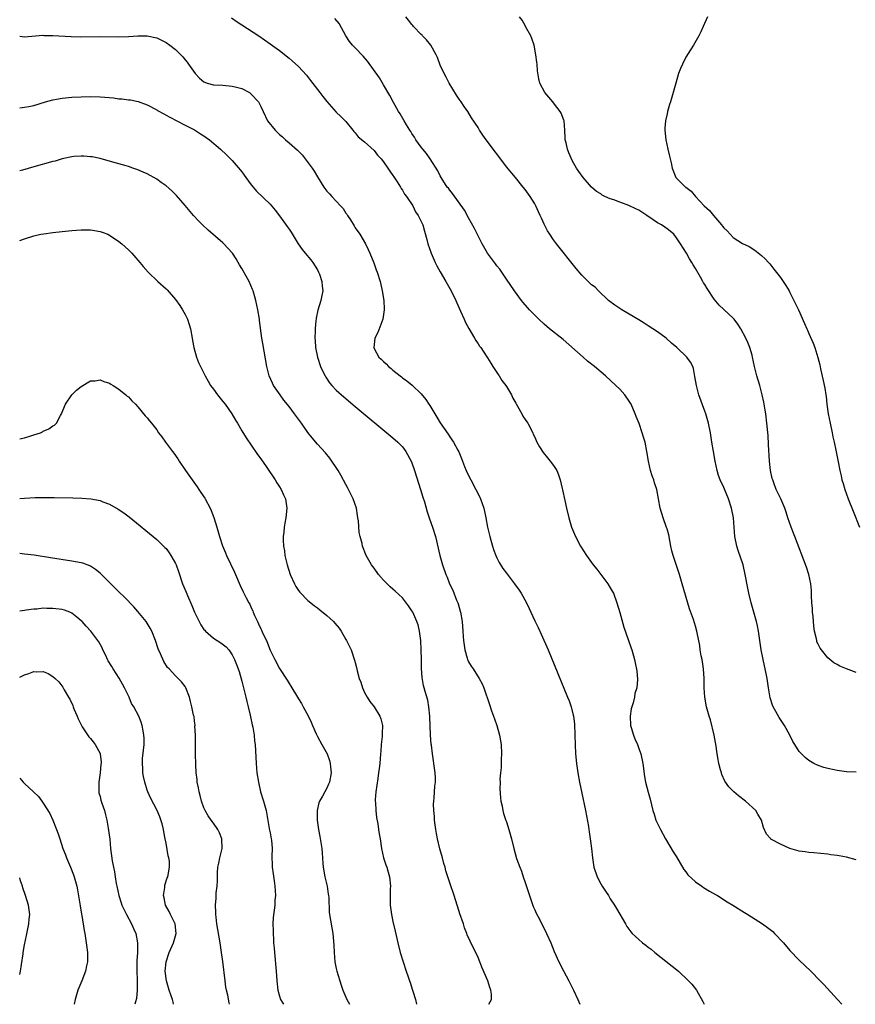
# Model space of a CAD drawing. Units: inches. Extents: x 2628000 to 2631000, y 1446000 to 1449000.
# Drawn here: x 2628000 to 2628177, y 1446000 to 1446208 of the extents above; entities that cross this region are included whole.
import ezdxf

# ---------------------------------------------------------------- set-up
doc = ezdxf.new("R2010")
doc.units = ezdxf.units.IN
doc.header["$MEASUREMENT"] = 0
doc.layers.add('LD26281446_10ft', color=60, linetype='Continuous')

msp = doc.modelspace()

# ---------------------------------------------------------------- linework, layer by layer
at = {"layer": 'LD26281446_10ft'}
for points, elevation in [([(2628044.83, 1446208.83), (2628046, 1446208), (2628047, 1446207.33), (2628050.59, 1446205), (2628053, 1446203.31), (2628055, 1446201.87), (2628057, 1446200.28), (2628057.7, 1446199.7), (2628059, 1446198.51), (2628060.68, 1446196.68), (2628061.57, 1446195.57), (2628063, 1446193.66), (2628063.55, 1446193), (2628064.15, 1446192.15), (2628065, 1446191.07), (2628067, 1446188.86), (2628067.95, 1446187.95), (2628069, 1446186.89), (2628070.51, 1446185), (2628070.74, 1446184.74), (2628071, 1446184.49), (2628071.65, 1446183.65), (2628073, 1446182.53), (2628075, 1446180.72), (2628075.76, 1446179.76), (2628076.48, 1446179), (2628077, 1446178.35), (2628077.91, 1446177), (2628078.33, 1446176.33), (2628079, 1446175.45), (2628079.17, 1446175.17), (2628079.88, 1446174.12), (2628080.59, 1446173), (2628080.72, 1446172.72), (2628081, 1446172.32), (2628081.47, 1446171.47), (2628081.86, 1446171), (2628083.17, 1446169), (2628083.78, 1446167.78), (2628084.35, 1446167), (2628085, 1446165.7), (2628085.29, 1446165), (2628085.69, 1446163.69), (2628086.14, 1446161.86), (2628086.38, 1446161), (2628087.06, 1446159), (2628087.96, 1446157), (2628088.31, 1446156.31), (2628089.02, 1446155.02), (2628090.21, 1446153), (2628091.33, 1446151), (2628092.29, 1446149), (2628092.49, 1446148.49), (2628093.31, 1446146.69), (2628094.05, 1446145), (2628094.32, 1446144.32), (2628095.03, 1446143.03), (2628096.27, 1446141), (2628096.52, 1446140.52), (2628097, 1446139.84), (2628097.33, 1446139.33), (2628097.59, 1446139), (2628098.74, 1446137.26), (2628099, 1446136.85), (2628099.68, 1446135.68), (2628100.17, 1446135), (2628101, 1446133.77), (2628101.29, 1446133.29), (2628101.51, 1446133), (2628102.06, 1446132.06), (2628102.87, 1446131), (2628103, 1446130.78), (2628104.06, 1446129), (2628104.34, 1446128.34), (2628105, 1446127.25), (2628105.08, 1446127.08), (2628105.38, 1446126.62), (2628106.27, 1446125), (2628106.51, 1446124.51), (2628107, 1446123.81), (2628107.3, 1446123.3), (2628107.52, 1446123), (2628108.57, 1446121), (2628108.69, 1446120.69), (2628109, 1446120.07), (2628109.46, 1446119), (2628109.98, 1446117.98), (2628110.77, 1446116.77), (2628111.68, 1446115.68), (2628112.27, 1446115), (2628113, 1446114.03), (2628113.65, 1446113), (2628114.05, 1446112.05), (2628114.4, 1446111), (2628114.83, 1446109.17), (2628114.9, 1446108.9), (2628115.37, 1446106.63), (2628115.73, 1446105), (2628116.22, 1446103), (2628116.8, 1446101), (2628117.6, 1446099), (2628118.67, 1446097), (2628119.95, 1446095), (2628121.38, 1446093), (2628122.12, 1446092.12), (2628124.5, 1446089), (2628125, 1446088.16), (2628125.42, 1446087.42), (2628125.64, 1446087), (2628126.39, 1446085), (2628127, 1446082.92), (2628127.86, 1446079.86), (2628128.77, 1446077.23), (2628129.39, 1446075.39), (2628129.54, 1446075), (2628130.12, 1446073), (2628130.29, 1446072.29), (2628130.6, 1446070.6), (2628130.74, 1446068.74), (2628130.59, 1446067), (2628130.21, 1446065.79), (2628130.12, 1446065), (2628129.81, 1446063.81), (2628129.54, 1446063), (2628129.44, 1446062.56), (2628129.18, 1446061), (2628129.28, 1446059), (2628129.43, 1446058.57), (2628129.88, 1446057), (2628130.17, 1446056.17), (2628130.72, 1446055), (2628131, 1446054.17), (2628131.43, 1446053), (2628131.85, 1446051), (2628132.24, 1446048.24), (2628132.48, 1446047), (2628133, 1446044.91), (2628133.42, 1446043.42), (2628134.02, 1446041), (2628134.25, 1446040.25), (2628134.66, 1446039), (2628135, 1446038.24), (2628135.59, 1446037), (2628136.7, 1446035), (2628138.31, 1446032.31), (2628139, 1446031.22), (2628140.56, 1446028.56), (2628141, 1446028.01), (2628141.4, 1446027.4), (2628143, 1446025.93), (2628144.39, 1446025), (2628144.74, 1446024.74), (2628145.96, 1446023.96), (2628147.23, 1446023.23), (2628147.68, 1446023), (2628149.7, 1446021.7), (2628150.94, 1446021), (2628153.41, 1446019.41), (2628154.11, 1446019), (2628157.2, 1446017), (2628158.26, 1446016.26), (2628159.38, 1446015.38), (2628159.77, 1446015), (2628161.68, 1446013), (2628163, 1446011.42), (2628165, 1446009.36), (2628167.47, 1446007), (2628169.4, 1446005), (2628170.18, 1446004.18), (2628173.06, 1446001), (2628174, 1446000)], 10030), ([(2628177, 1446030.58), (2628175, 1446031.16), (2628173.41, 1446031.41), (2628173, 1446031.51), (2628171.67, 1446031.67), (2628171, 1446031.79), (2628168.07, 1446032.07), (2628167, 1446032.14), (2628166.27, 1446032.27), (2628165, 1446032.45), (2628162.99, 1446033), (2628161, 1446033.9), (2628159, 1446034.98), (2628158.97, 1446035), (2628158.04, 1446036.04), (2628157.4, 1446037.4), (2628157.01, 1446039), (2628156.22, 1446040.22), (2628155.77, 1446041), (2628153.6, 1446043), (2628152.12, 1446044.12), (2628151.12, 1446045), (2628150.05, 1446046.05), (2628149.24, 1446047.24), (2628148.62, 1446048.62), (2628148.5, 1446049), (2628148.34, 1446049.66), (2628147.97, 1446051), (2628147.8, 1446051.8), (2628147.61, 1446053), (2628147.39, 1446054.61), (2628146.97, 1446057), (2628146.19, 1446060.19), (2628145.94, 1446061), (2628145.5, 1446062.5), (2628145.37, 1446063), (2628144.97, 1446065), (2628144.88, 1446067), (2628144.87, 1446069), (2628144.73, 1446071), (2628144.41, 1446073), (2628144.25, 1446073.75), (2628144.04, 1446075), (2628143.93, 1446075.93), (2628143.36, 1446078.64), (2628143.3, 1446079), (2628143, 1446080.05), (2628142.57, 1446081.43), (2628141.73, 1446083.73), (2628140.23, 1446089), (2628139.61, 1446091), (2628138.29, 1446095), (2628138.02, 1446096.02), (2628137.81, 1446097), (2628137.35, 1446099.35), (2628137, 1446100.66), (2628136.92, 1446100.92), (2628136.15, 1446103), (2628135.55, 1446105), (2628134.81, 1446109), (2628134.38, 1446110.38), (2628134.2, 1446111), (2628133.87, 1446111.87), (2628133.53, 1446113), (2628133.07, 1446115), (2628132.75, 1446117), (2628132.35, 1446119), (2628132.04, 1446120.04), (2628131.77, 1446121), (2628131.08, 1446122.92), (2628130.45, 1446124.45), (2628130.27, 1446125), (2628129.39, 1446127), (2628129.25, 1446127.25), (2628129, 1446127.66), (2628128.08, 1446129), (2628127, 1446130.2), (2628126.2, 1446131), (2628124, 1446133), (2628121.62, 1446135), (2628120.16, 1446136.16), (2628119.22, 1446137), (2628115, 1446140.69), (2628112.13, 1446143), (2628111, 1446143.96), (2628109.87, 1446145), (2628109, 1446145.85), (2628107.91, 1446147), (2628107.48, 1446147.48), (2628106.57, 1446148.57), (2628106.23, 1446149), (2628104.74, 1446151), (2628103, 1446153.49), (2628101.6, 1446155.6), (2628101, 1446156.31), (2628100.72, 1446156.72), (2628099, 1446159.02), (2628097.86, 1446161), (2628097, 1446162.68), (2628096.25, 1446164.25), (2628095, 1446166.48), (2628094.13, 1446168.13), (2628091.61, 1446171.61), (2628091, 1446172.3), (2628090.73, 1446172.73), (2628090.5, 1446173), (2628089.21, 1446175), (2628089, 1446175.36), (2628088.46, 1446176.46), (2628086.86, 1446179), (2628086.07, 1446180.07), (2628085.31, 1446181), (2628085, 1446181.42), (2628083.85, 1446183), (2628083.54, 1446183.54), (2628083, 1446184.33), (2628082.75, 1446184.75), (2628082.56, 1446185), (2628081.83, 1446186.17), (2628081.34, 1446187), (2628080.5, 1446188.5), (2628080.17, 1446189), (2628079.13, 1446190.87), (2628078.37, 1446192.37), (2628077, 1446194.65), (2628076.14, 1446196.14), (2628073.64, 1446199.64), (2628072.72, 1446200.72), (2628071, 1446202.43), (2628070.46, 1446203), (2628069.79, 1446203.79), (2628069.01, 1446205), (2628067.6, 1446207.6), (2628066.7, 1446208.7)], 10020), ([(2628177, 1446049.14), (2628175, 1446049.2), (2628173, 1446049.5), (2628172.35, 1446049.65), (2628171, 1446049.94), (2628170.16, 1446050.16), (2628169, 1446050.56), (2628168.09, 1446051), (2628167.38, 1446051.38), (2628167, 1446051.64), (2628166.23, 1446052.23), (2628165.44, 1446053), (2628165.23, 1446053.23), (2628165, 1446053.51), (2628164.02, 1446055), (2628163.65, 1446055.65), (2628162.97, 1446057), (2628161.85, 1446059), (2628160.71, 1446060.71), (2628160.05, 1446061.95), (2628159.46, 1446063), (2628159.32, 1446063.32), (2628158.86, 1446064.86), (2628158.46, 1446067), (2628158.16, 1446069), (2628157.79, 1446071), (2628157.64, 1446071.64), (2628157.34, 1446073), (2628156.94, 1446075), (2628156.36, 1446079), (2628156.13, 1446080.13), (2628155.92, 1446081), (2628154.79, 1446085), (2628154.3, 1446087), (2628154.08, 1446088.08), (2628153.57, 1446091), (2628153.11, 1446093), (2628152.07, 1446096.07), (2628151.78, 1446097), (2628151.37, 1446099), (2628151.06, 1446102.94), (2628150.68, 1446105), (2628150.02, 1446107), (2628149, 1446109.41), (2628148.27, 1446111), (2628147.92, 1446111.92), (2628147.6, 1446113), (2628147.16, 1446115), (2628146.81, 1446117), (2628146.5, 1446119), (2628146.17, 1446121), (2628145.75, 1446123), (2628145.19, 1446125), (2628145, 1446125.58), (2628143.74, 1446129), (2628143.21, 1446131), (2628142.92, 1446132.92), (2628142.58, 1446134.58), (2628142.43, 1446135), (2628141.94, 1446135.94), (2628141.22, 1446137), (2628139.1, 1446139), (2628137.97, 1446139.97), (2628136.81, 1446141), (2628135, 1446142.34), (2628134.02, 1446143), (2628133, 1446143.65), (2628132.15, 1446144.15), (2628131, 1446144.89), (2628129, 1446146.1), (2628127.45, 1446147), (2628125.99, 1446147.99), (2628124.63, 1446149), (2628122.47, 1446151), (2628121.77, 1446151.77), (2628121, 1446152.31), (2628120.67, 1446152.67), (2628120.31, 1446153), (2628119, 1446154.32), (2628117.77, 1446155.77), (2628113.62, 1446161), (2628113, 1446161.83), (2628112.19, 1446163), (2628111.73, 1446163.73), (2628111, 1446165.13), (2628110.41, 1446166.41), (2628110.17, 1446167), (2628109.77, 1446167.77), (2628109.23, 1446169), (2628109, 1446169.41), (2628108.05, 1446171), (2628107, 1446172.47), (2628106.59, 1446173), (2628104.9, 1446175), (2628103, 1446177.3), (2628101.43, 1446179.43), (2628100.21, 1446181), (2628099, 1446182.62), (2628098.69, 1446183), (2628097.99, 1446183.99), (2628097.33, 1446185), (2628097, 1446185.58), (2628095.65, 1446187.65), (2628094.86, 1446189), (2628094.07, 1446190.07), (2628093.46, 1446191), (2628093, 1446191.61), (2628092.43, 1446192.42), (2628090.86, 1446195), (2628090.26, 1446196.26), (2628089.84, 1446197), (2628089, 1446198.82), (2628088.39, 1446200.39), (2628088.14, 1446201), (2628086.98, 1446203), (2628086.13, 1446204.13), (2628085.28, 1446205), (2628085.15, 1446205.15), (2628085, 1446205.29), (2628083.34, 1446207), (2628083.2, 1446207.2), (2628083, 1446207.4), (2628082.31, 1446208.31), (2628081.74, 1446209)], 10010), ([(2628177, 1446070.23), (2628174.99, 1446070.99), (2628173.58, 1446071.58), (2628173, 1446071.93), (2628172.29, 1446072.29), (2628171.46, 1446073), (2628171, 1446073.37), (2628169.66, 1446075), (2628169.38, 1446075.38), (2628169, 1446076.21), (2628168.74, 1446076.74), (2628168.68, 1446077), (2628168.62, 1446077.38), (2628168.21, 1446079), (2628168.06, 1446080.06), (2628167.91, 1446082.09), (2628167.81, 1446083), (2628167.77, 1446083.77), (2628167.66, 1446085), (2628167.56, 1446086.44), (2628167.57, 1446087.57), (2628167.41, 1446089), (2628167, 1446091), (2628166.53, 1446092.53), (2628164.02, 1446099), (2628163.75, 1446099.75), (2628163.25, 1446101), (2628162.57, 1446103), (2628162.19, 1446104.19), (2628161.91, 1446105), (2628161.08, 1446107), (2628160.39, 1446108.39), (2628160.12, 1446109), (2628159.62, 1446110.38), (2628159.36, 1446111), (2628159.28, 1446111.28), (2628158.9, 1446113), (2628158.67, 1446115), (2628158.5, 1446118.5), (2628158.39, 1446120.39), (2628158.15, 1446123), (2628157.89, 1446125), (2628157.77, 1446125.77), (2628157.47, 1446127.47), (2628157.14, 1446129), (2628157, 1446129.54), (2628156.62, 1446131), (2628156.03, 1446133), (2628155.53, 1446135), (2628155.1, 1446137), (2628155, 1446137.4), (2628154.5, 1446139), (2628154.07, 1446140.07), (2628153.65, 1446141), (2628152.62, 1446143), (2628151.98, 1446143.97), (2628151.21, 1446145), (2628151, 1446145.22), (2628148.01, 1446148.01), (2628147, 1446149.27), (2628145.5, 1446151.5), (2628145, 1446152.35), (2628144.74, 1446152.74), (2628144.61, 1446153), (2628144.1, 1446153.9), (2628143, 1446155.75), (2628142.52, 1446156.52), (2628142.26, 1446157), (2628141.79, 1446157.79), (2628141.09, 1446159), (2628139.88, 1446161), (2628139, 1446162.24), (2628138.41, 1446163), (2628137.68, 1446163.68), (2628137, 1446164.17), (2628136.53, 1446164.53), (2628135.85, 1446165), (2628135, 1446165.45), (2628134.05, 1446166.05), (2628132.73, 1446167), (2628131.69, 1446167.69), (2628131, 1446168.11), (2628130.37, 1446168.37), (2628128.92, 1446169.07), (2628127, 1446169.76), (2628125.71, 1446170.29), (2628125, 1446170.5), (2628123.81, 1446171), (2628123.29, 1446171.29), (2628123, 1446171.53), (2628122.05, 1446172.05), (2628121.02, 1446173), (2628119.27, 1446175), (2628118.32, 1446176.32), (2628117.86, 1446177), (2628117, 1446178.49), (2628116.24, 1446180.24), (2628115.97, 1446181), (2628115.66, 1446182.34), (2628115.47, 1446183), (2628115.41, 1446183.41), (2628115.36, 1446185), (2628115.2, 1446187), (2628115.16, 1446187.16), (2628114.6, 1446188.6), (2628114.4, 1446189), (2628113, 1446190.79), (2628112.81, 1446191), (2628112.01, 1446192.01), (2628111.11, 1446193), (2628110.09, 1446195), (2628109.88, 1446195.88), (2628109.6, 1446197.6), (2628109.5, 1446199), (2628109.43, 1446199.43), (2628109.26, 1446201), (2628108.85, 1446203), (2628108.42, 1446204.42), (2628108.17, 1446205), (2628107.14, 1446206.86), (2628107.06, 1446207.06), (2628106.34, 1446208.34), (2628105.8, 1446209)], 10000), ([(2628145.54, 1446209), (2628144.64, 1446207), (2628144.15, 1446205.85), (2628143.72, 1446205), (2628142.58, 1446203), (2628141.96, 1446202.04), (2628141, 1446200.46), (2628140.26, 1446199), (2628139.88, 1446198.12), (2628139.43, 1446197), (2628138.85, 1446195), (2628138.33, 1446193), (2628137.73, 1446191), (2628137.55, 1446190.45), (2628137.11, 1446189), (2628137, 1446188.5), (2628136.69, 1446187), (2628136.56, 1446185.44), (2628136.56, 1446185), (2628136.72, 1446183), (2628137.16, 1446181), (2628137.56, 1446179.56), (2628137.69, 1446179), (2628137.86, 1446178.14), (2628138.12, 1446177), (2628138.86, 1446175), (2628140.88, 1446173), (2628140.96, 1446172.96), (2628142.12, 1446172.12), (2628143.01, 1446171), (2628144.83, 1446169), (2628146, 1446168), (2628146.81, 1446167), (2628148.54, 1446165), (2628148.74, 1446164.74), (2628149, 1446164.37), (2628149.7, 1446163.7), (2628151, 1446162.33), (2628153, 1446161.05), (2628154.38, 1446160.38), (2628155.61, 1446159.61), (2628157, 1446158.53), (2628157.78, 1446157.78), (2628158.48, 1446157), (2628158.73, 1446156.74), (2628159.64, 1446155.64), (2628161, 1446153.85), (2628161.59, 1446153), (2628162.15, 1446152.15), (2628162.82, 1446151), (2628163, 1446150.66), (2628163.85, 1446149), (2628164.8, 1446147), (2628166.12, 1446144.12), (2628166.57, 1446143), (2628166.71, 1446142.71), (2628167, 1446141.98), (2628167.94, 1446139.94), (2628168.29, 1446139), (2628168.93, 1446136.93), (2628169.33, 1446135.33), (2628169.5, 1446134.5), (2628170.06, 1446132.06), (2628170.4, 1446130.4), (2628170.59, 1446129), (2628170.66, 1446128.66), (2628170.82, 1446127), (2628171.1, 1446125), (2628171.51, 1446123), (2628171.94, 1446121), (2628172.11, 1446120.1), (2628172.37, 1446119), (2628172.73, 1446117.27), (2628173.2, 1446114.8), (2628173.56, 1446113), (2628173.85, 1446111.85), (2628174.02, 1446111), (2628174.26, 1446110.26), (2628174.62, 1446109), (2628175.36, 1446107), (2628176.41, 1446104.41), (2628177.74, 1446101)], 9990), ([(2628000, 1446204.92), (2628001, 1446204.82), (2628004.88, 1446205.12), (2628005.1, 1446205.1), (2628007, 1446205.09), (2628010.88, 1446204.88), (2628012.82, 1446204.82), (2628017, 1446204.86), (2628021, 1446204.79), (2628023, 1446204.85), (2628024.99, 1446204.99), (2628027, 1446205), (2628029, 1446204.56), (2628031, 1446203.56), (2628031.81, 1446203), (2628033, 1446202.08), (2628034.54, 1446200.54), (2628035, 1446199.94), (2628035.43, 1446199.42), (2628035.7, 1446199), (2628037.11, 1446197), (2628038.07, 1446196.07), (2628039, 1446195.28), (2628039.18, 1446195.18), (2628039.7, 1446195), (2628041, 1446194.64), (2628043, 1446194.53), (2628045, 1446194.38), (2628045.87, 1446194.13), (2628047, 1446193.85), (2628048.62, 1446193), (2628049, 1446192.68), (2628050.52, 1446191), (2628051, 1446190.07), (2628051.5, 1446189), (2628052.46, 1446187), (2628054.04, 1446185), (2628054.55, 1446184.55), (2628055, 1446184.11), (2628055.6, 1446183.6), (2628056.22, 1446183), (2628057, 1446182.37), (2628058.81, 1446180.81), (2628059.8, 1446179.8), (2628060.44, 1446179), (2628061.9, 1446177), (2628062.34, 1446176.34), (2628063, 1446175.17), (2628064.38, 1446173), (2628065, 1446172.15), (2628065.57, 1446171.57), (2628066.03, 1446171), (2628067.9, 1446169), (2628068.45, 1446168.45), (2628069, 1446167.49), (2628069.22, 1446167.22), (2628069.35, 1446167), (2628070.04, 1446166.04), (2628070.78, 1446164.78), (2628071, 1446164.38), (2628072, 1446163), (2628073.16, 1446161), (2628073.77, 1446159.77), (2628074.09, 1446159), (2628074.92, 1446156.92), (2628075.45, 1446155.45), (2628075.64, 1446155), (2628076.26, 1446153), (2628076.4, 1446152.4), (2628076.72, 1446151), (2628077.05, 1446149), (2628077.16, 1446147.16), (2628077.17, 1446147), (2628076.84, 1446145), (2628075.79, 1446142.21), (2628075.18, 1446141), (2628074.93, 1446139), (2628075, 1446138.85), (2628076.01, 1446137), (2628076.53, 1446136.53), (2628077, 1446136.04), (2628077.56, 1446135.56), (2628078.08, 1446135), (2628078.61, 1446134.61), (2628079, 1446134.25), (2628080.53, 1446133), (2628080.8, 1446132.8), (2628081, 1446132.63), (2628081.95, 1446131.95), (2628083.03, 1446131.03), (2628085, 1446129.2), (2628085.99, 1446127.99), (2628086.59, 1446127), (2628086.77, 1446126.77), (2628087, 1446126.41), (2628088.3, 1446124.3), (2628089, 1446123.1), (2628090.66, 1446120.66), (2628091, 1446120.11), (2628091.49, 1446119.49), (2628091.8, 1446119), (2628092.72, 1446117.28), (2628092.92, 1446116.92), (2628093.53, 1446115.53), (2628093.7, 1446115), (2628094.15, 1446113.85), (2628094.51, 1446113), (2628095, 1446111.97), (2628095.48, 1446111), (2628096.56, 1446109), (2628097.37, 1446107.37), (2628097.54, 1446107), (2628098.22, 1446105), (2628098.66, 1446103), (2628099.04, 1446101), (2628099.5, 1446099), (2628100.07, 1446097), (2628100.3, 1446096.3), (2628100.79, 1446095), (2628101, 1446094.52), (2628101.51, 1446093.51), (2628102.27, 1446092.27), (2628103, 1446091.23), (2628104.73, 1446089), (2628105.69, 1446087.69), (2628106.16, 1446087), (2628107.26, 1446085), (2628107.81, 1446083.81), (2628108.16, 1446083), (2628109, 1446081.17), (2628109.73, 1446079.73), (2628110.37, 1446078.37), (2628111.82, 1446075), (2628115.97, 1446065), (2628116.26, 1446064.26), (2628116.72, 1446063), (2628117.17, 1446061.17), (2628117.21, 1446061), (2628117.4, 1446059.4), (2628117.51, 1446057), (2628117.57, 1446055), (2628117.65, 1446053), (2628117.83, 1446051), (2628118.12, 1446049), (2628118.5, 1446047), (2628119, 1446044.7), (2628119.76, 1446041), (2628120.36, 1446037.64), (2628120.51, 1446036.51), (2628120.75, 1446035), (2628121.01, 1446033), (2628121.23, 1446031), (2628121.54, 1446029), (2628122.2, 1446027), (2628123, 1446025.5), (2628123.29, 1446025), (2628123.98, 1446023.98), (2628124.61, 1446023), (2628125, 1446022.35), (2628125.89, 1446021), (2628126.29, 1446020.29), (2628128.18, 1446017), (2628128.5, 1446016.5), (2628129.32, 1446015.32), (2628129.6, 1446015), (2628131, 1446013.7), (2628131.83, 1446013), (2628132.53, 1446012.53), (2628133, 1446012.11), (2628133.66, 1446011.66), (2628134.44, 1446011), (2628138.1, 1446008.1), (2628139.4, 1446007), (2628141.57, 1446005), (2628142.24, 1446004.24), (2628143.23, 1446003), (2628144.58, 1446000.58), (2628144.86, 1446000)], 10040), ([(2628000, 1446189.76), (2628001, 1446189.88), (2628001.94, 1446190.06), (2628003, 1446190.29), (2628005.47, 1446191), (2628007, 1446191.42), (2628009, 1446191.81), (2628011, 1446192.03), (2628013, 1446192.12), (2628015, 1446192.16), (2628017, 1446192.12), (2628018.04, 1446192.04), (2628019.87, 1446191.87), (2628021, 1446191.7), (2628021.66, 1446191.66), (2628023, 1446191.45), (2628023.42, 1446191.42), (2628025.08, 1446191.08), (2628027, 1446190.39), (2628029, 1446189.34), (2628029.2, 1446189.2), (2628030.48, 1446188.48), (2628031, 1446188.21), (2628031.76, 1446187.76), (2628035, 1446186.08), (2628037, 1446185.07), (2628038.29, 1446184.29), (2628039, 1446183.82), (2628039.47, 1446183.47), (2628040.15, 1446183), (2628042.53, 1446181), (2628043.79, 1446179.79), (2628044.64, 1446179), (2628045, 1446178.62), (2628046.66, 1446176.66), (2628047, 1446176.21), (2628047.48, 1446175.48), (2628047.84, 1446175), (2628049, 1446173.45), (2628049.38, 1446173), (2628050.13, 1446172.13), (2628053, 1446169.38), (2628054.1, 1446168.1), (2628055, 1446166.91), (2628056.64, 1446164.64), (2628057, 1446164.07), (2628057.43, 1446163.43), (2628058.95, 1446160.95), (2628059.8, 1446159.8), (2628060.42, 1446159), (2628061.6, 1446157.6), (2628062.06, 1446157), (2628063, 1446155.5), (2628063.26, 1446155), (2628063.42, 1446154.58), (2628063.94, 1446153), (2628063.99, 1446151.99), (2628064.14, 1446151), (2628063.97, 1446150.03), (2628063.75, 1446149), (2628063.1, 1446146.9), (2628062.75, 1446145.25), (2628062.72, 1446145), (2628062.71, 1446144.71), (2628062.52, 1446143), (2628062.54, 1446142.54), (2628062.48, 1446141), (2628062.53, 1446140.53), (2628062.63, 1446139), (2628063.03, 1446137), (2628063.69, 1446135), (2628064.31, 1446133.69), (2628064.62, 1446133), (2628064.76, 1446132.76), (2628065.56, 1446131.56), (2628066.03, 1446131), (2628067, 1446130), (2628068.1, 1446129), (2628071, 1446126.56), (2628079, 1446119.93), (2628080.03, 1446119), (2628081, 1446117.97), (2628081.74, 1446117), (2628082.86, 1446115), (2628083, 1446114.65), (2628083.58, 1446113), (2628084.85, 1446109), (2628085.34, 1446107.34), (2628085.66, 1446106.34), (2628086.24, 1446104.24), (2628086.69, 1446103), (2628086.76, 1446102.76), (2628087.39, 1446101), (2628087.98, 1446099), (2628088.94, 1446095), (2628089.48, 1446093), (2628090.18, 1446091), (2628090.44, 1446090.44), (2628090.99, 1446089), (2628091.64, 1446087.64), (2628092.46, 1446085.54), (2628092.7, 1446085), (2628092.78, 1446084.78), (2628093, 1446083.96), (2628093.23, 1446083.23), (2628093.29, 1446083), (2628093.63, 1446081), (2628093.81, 1446079), (2628093.88, 1446077.88), (2628093.95, 1446077), (2628094.05, 1446076.05), (2628094.21, 1446075), (2628094.71, 1446073.29), (2628094.77, 1446073), (2628094.83, 1446072.83), (2628095, 1446072.5), (2628095.55, 1446071.55), (2628095.94, 1446071), (2628097.26, 1446069), (2628097.87, 1446067.87), (2628098.21, 1446067), (2628099.44, 1446063.44), (2628099.86, 1446062.14), (2628100.46, 1446060.46), (2628100.95, 1446059), (2628101.54, 1446057), (2628101.78, 1446055.78), (2628101.9, 1446055), (2628101.98, 1446053), (2628101.92, 1446051.92), (2628101.87, 1446050.13), (2628101.75, 1446049), (2628101.65, 1446047.65), (2628101.66, 1446047), (2628101.62, 1446045.62), (2628101.74, 1446043.74), (2628101.84, 1446043), (2628102.08, 1446041.92), (2628102.24, 1446041), (2628102.4, 1446040.4), (2628102.89, 1446038.89), (2628103, 1446038.62), (2628103.52, 1446037), (2628104.09, 1446035), (2628104.56, 1446033), (2628105.17, 1446030.83), (2628105.82, 1446029), (2628106.18, 1446028.18), (2628106.56, 1446027), (2628107, 1446025.75), (2628107.87, 1446023), (2628108.7, 1446020.7), (2628109, 1446019.98), (2628109.31, 1446019.31), (2628109.98, 1446018.02), (2628111.5, 1446015), (2628112.41, 1446013), (2628113.15, 1446011.15), (2628114.1, 1446009), (2628115.09, 1446007.09), (2628116.23, 1446005), (2628117.19, 1446003), (2628118.11, 1446001), (2628118.58, 1446000)], 10050), ([(2628099.32, 1446000), (2628099.86, 1446001), (2628099.85, 1446002.15), (2628099.74, 1446003), (2628099.53, 1446003.53), (2628099.05, 1446005), (2628097.83, 1446007.83), (2628097.4, 1446009), (2628097, 1446009.94), (2628096.51, 1446011), (2628096, 1446012), (2628094.72, 1446014.72), (2628094.63, 1446015), (2628094.16, 1446016.16), (2628093.91, 1446017), (2628093.18, 1446019.18), (2628093, 1446019.66), (2628092.58, 1446021), (2628091.92, 1446023), (2628091, 1446025.68), (2628090.22, 1446028.22), (2628090.02, 1446029), (2628089.79, 1446029.79), (2628089.48, 1446031), (2628088.94, 1446032.94), (2628088.43, 1446035), (2628088.19, 1446036.19), (2628088.06, 1446037), (2628087.82, 1446039), (2628087.78, 1446039.78), (2628087.66, 1446041), (2628087.6, 1446042.4), (2628087.63, 1446043), (2628087.74, 1446043.74), (2628087.83, 1446046.17), (2628087.97, 1446047), (2628087.97, 1446047.97), (2628087.93, 1446049), (2628087.66, 1446051), (2628087.56, 1446051.56), (2628087.35, 1446053), (2628087.14, 1446054.86), (2628087.1, 1446055.1), (2628086.97, 1446056.97), (2628086.9, 1446059), (2628086.8, 1446060.8), (2628086.8, 1446061), (2628086.6, 1446063), (2628086.37, 1446064.37), (2628085.79, 1446066.21), (2628085.59, 1446067), (2628085.48, 1446067.48), (2628085.17, 1446069.17), (2628085.07, 1446071.07), (2628085.05, 1446073), (2628085, 1446075), (2628084.89, 1446077), (2628084.63, 1446079), (2628084.3, 1446080.3), (2628084.08, 1446081), (2628083.17, 1446083), (2628083, 1446083.3), (2628082.32, 1446084.32), (2628081, 1446086.01), (2628079.45, 1446087.45), (2628079, 1446087.88), (2628078.39, 1446088.39), (2628077.75, 1446089), (2628077, 1446089.8), (2628075.94, 1446091), (2628075, 1446092.33), (2628074.49, 1446093), (2628073.36, 1446095), (2628072.56, 1446097), (2628072.45, 1446097.55), (2628072.04, 1446099), (2628071.84, 1446099.84), (2628071.69, 1446102.31), (2628071.59, 1446103), (2628071.49, 1446103.49), (2628071.25, 1446105), (2628070.55, 1446107), (2628069.38, 1446109.38), (2628069, 1446110.06), (2628067.98, 1446111.98), (2628067.37, 1446113), (2628067, 1446113.61), (2628066.08, 1446115), (2628065.63, 1446115.63), (2628064.71, 1446116.71), (2628063, 1446118.56), (2628061.89, 1446119.89), (2628061, 1446121.02), (2628059.62, 1446123), (2628058.16, 1446125), (2628057, 1446126.52), (2628055.91, 1446127.91), (2628055.11, 1446129), (2628053.75, 1446131), (2628053.5, 1446131.5), (2628052.8, 1446133), (2628052.28, 1446135), (2628051.76, 1446138.24), (2628051.62, 1446139), (2628051.51, 1446139.51), (2628051.28, 1446141), (2628050.77, 1446144.76), (2628050.74, 1446145), (2628050.41, 1446147), (2628049.97, 1446149), (2628049.78, 1446149.78), (2628049.41, 1446151), (2628049.3, 1446151.3), (2628048.57, 1446153), (2628047.29, 1446155.29), (2628047, 1446155.77), (2628046.51, 1446156.51), (2628046.24, 1446157), (2628045.78, 1446157.78), (2628045.01, 1446159.01), (2628044.06, 1446160.06), (2628043.2, 1446161), (2628043, 1446161.18), (2628039.86, 1446163.86), (2628038.66, 1446165), (2628037.84, 1446165.84), (2628036.79, 1446167), (2628035, 1446169.09), (2628033.18, 1446171.18), (2628032.18, 1446172.18), (2628031, 1446173.23), (2628029.97, 1446173.97), (2628029, 1446174.64), (2628027, 1446175.77), (2628026.14, 1446176.14), (2628025, 1446176.66), (2628023.94, 1446177), (2628023, 1446177.33), (2628022.52, 1446177.48), (2628019.72, 1446178.28), (2628017.03, 1446179.03), (2628015.37, 1446179.37), (2628015, 1446179.42), (2628013.54, 1446179.54), (2628013, 1446179.56), (2628011.44, 1446179.44), (2628011, 1446179.39), (2628009, 1446178.94), (2628007.5, 1446178.5), (2628007, 1446178.37), (2628003, 1446177.24), (2628000.58, 1446176.58), (2628000, 1446176.42)], 10060), ([(2628000, 1446161.68), (2628001, 1446162.06), (2628003, 1446162.67), (2628004.48, 1446163), (2628005.12, 1446163.12), (2628007, 1446163.38), (2628009, 1446163.6), (2628011, 1446163.78), (2628013, 1446163.92), (2628015, 1446163.91), (2628015.8, 1446163.8), (2628017, 1446163.6), (2628017.46, 1446163.46), (2628018.63, 1446163), (2628019, 1446162.83), (2628021, 1446161.47), (2628021.6, 1446161), (2628023, 1446159.7), (2628023.71, 1446159), (2628025.46, 1446157), (2628026.16, 1446156.16), (2628027.19, 1446155), (2628029.27, 1446153), (2628031, 1446151.48), (2628031.24, 1446151.24), (2628033, 1446149.21), (2628033.9, 1446147.9), (2628034.49, 1446147), (2628035, 1446146.04), (2628035.5, 1446145), (2628035.87, 1446143.87), (2628036.12, 1446143), (2628036.47, 1446141), (2628036.54, 1446140.54), (2628036.83, 1446139), (2628037.41, 1446137), (2628037.87, 1446135.87), (2628038.27, 1446135), (2628039.26, 1446133), (2628039.9, 1446131.9), (2628040.41, 1446131), (2628041, 1446130.2), (2628041.85, 1446129), (2628043, 1446127.63), (2628043.48, 1446127), (2628044.93, 1446125), (2628045.68, 1446123.68), (2628046.1, 1446123), (2628047, 1446121.38), (2628047.9, 1446119.9), (2628049, 1446118.33), (2628050.35, 1446116.35), (2628051, 1446115.48), (2628052.13, 1446113.87), (2628052.72, 1446113), (2628053.62, 1446111.62), (2628054.07, 1446111), (2628054.41, 1446110.41), (2628055, 1446109.55), (2628055.35, 1446109), (2628055.84, 1446107.84), (2628056.24, 1446107), (2628056.55, 1446105), (2628056.35, 1446103), (2628056.12, 1446101.88), (2628055.99, 1446101), (2628055.91, 1446099.91), (2628055.78, 1446099), (2628055.77, 1446098.23), (2628055.84, 1446097), (2628056.01, 1446096.01), (2628056.12, 1446095), (2628056.44, 1446093.56), (2628056.59, 1446093), (2628057.24, 1446091), (2628058.17, 1446089), (2628058.46, 1446088.46), (2628059, 1446087.62), (2628059.26, 1446087.26), (2628061, 1446085.48), (2628061.25, 1446085.25), (2628062.37, 1446084.37), (2628063, 1446083.93), (2628063.51, 1446083.51), (2628065, 1446082.33), (2628066.42, 1446081), (2628066.7, 1446080.7), (2628067.59, 1446079.59), (2628068.02, 1446079), (2628069, 1446077.24), (2628069.15, 1446077), (2628070.12, 1446075), (2628070.87, 1446072.87), (2628071, 1446072.32), (2628071.3, 1446071.3), (2628071.43, 1446070.57), (2628071.87, 1446069), (2628072.22, 1446068.22), (2628072.53, 1446067), (2628073, 1446066.01), (2628073.51, 1446065), (2628074.11, 1446064.11), (2628075.02, 1446063), (2628076.21, 1446061), (2628076.41, 1446060.41), (2628076.75, 1446059), (2628076.69, 1446057.31), (2628076.72, 1446057), (2628076.72, 1446056.72), (2628076.53, 1446055), (2628076.4, 1446053.6), (2628076.38, 1446053), (2628076.22, 1446051), (2628076.1, 1446049.9), (2628075.97, 1446049), (2628075.77, 1446047.77), (2628075.6, 1446046.4), (2628075.39, 1446045), (2628075.26, 1446043.26), (2628075.25, 1446043), (2628075.28, 1446042.72), (2628075.34, 1446041), (2628075.52, 1446039.52), (2628075.77, 1446038.23), (2628075.96, 1446037), (2628076.09, 1446036.09), (2628076.27, 1446035), (2628076.56, 1446033), (2628077.01, 1446031), (2628077.52, 1446029.52), (2628077.67, 1446029), (2628077.99, 1446027.99), (2628078.26, 1446027), (2628078.48, 1446025), (2628078.43, 1446024.43), (2628078.42, 1446023), (2628078.38, 1446022.38), (2628078.42, 1446021), (2628078.47, 1446020.47), (2628078.68, 1446019), (2628079, 1446017.51), (2628079.48, 1446015.48), (2628080.03, 1446013), (2628080.55, 1446011), (2628081.17, 1446009), (2628081.82, 1446007), (2628082.21, 1446005.79), (2628082.48, 1446005), (2628082.62, 1446004.62), (2628083.16, 1446003), (2628083.21, 1446002.79), (2628083.75, 1446001), (2628083.96, 1446000)], 10070), ([(2628000, 1446119.71), (2628001, 1446119.93), (2628002.35, 1446120.35), (2628003, 1446120.52), (2628004.37, 1446121), (2628004.82, 1446121.18), (2628005, 1446121.29), (2628006.2, 1446121.8), (2628007, 1446122.42), (2628007.39, 1446122.61), (2628007.78, 1446123), (2628008.67, 1446124.67), (2628008.88, 1446125), (2628009, 1446125.36), (2628009.48, 1446126.52), (2628009.69, 1446127), (2628011, 1446128.99), (2628012.03, 1446129.97), (2628013, 1446130.77), (2628015, 1446131.96), (2628015.99, 1446131.99), (2628017, 1446132.17), (2628017.8, 1446131.8), (2628019, 1446131.49), (2628019.28, 1446131.28), (2628019.77, 1446131), (2628021, 1446130.21), (2628022.49, 1446129), (2628022.75, 1446128.75), (2628023, 1446128.57), (2628023.72, 1446127.72), (2628024.49, 1446127), (2628025, 1446126.48), (2628026.59, 1446124.59), (2628027, 1446124.16), (2628027.5, 1446123.5), (2628027.92, 1446123), (2628029, 1446121.59), (2628029.4, 1446121), (2628030.1, 1446120.1), (2628030.83, 1446119), (2628032.34, 1446117), (2628032.64, 1446116.64), (2628033.49, 1446115.49), (2628033.77, 1446115), (2628035.11, 1446113), (2628036.48, 1446111), (2628037.55, 1446109.55), (2628037.92, 1446109), (2628038.37, 1446108.37), (2628039.16, 1446107.16), (2628039.26, 1446107), (2628040.3, 1446105), (2628040.52, 1446104.52), (2628041.07, 1446103.07), (2628041.71, 1446101), (2628042.03, 1446100.03), (2628042.3, 1446099), (2628042.93, 1446097.07), (2628043.57, 1446095.57), (2628043.77, 1446095), (2628045.46, 1446091.46), (2628045.67, 1446091), (2628046.66, 1446088.66), (2628047.33, 1446087.32), (2628047.93, 1446086.07), (2628048.51, 1446085), (2628048.69, 1446084.69), (2628049, 1446083.93), (2628049.31, 1446083.31), (2628049.4, 1446083), (2628049.69, 1446082.31), (2628050.31, 1446081), (2628050.56, 1446080.56), (2628051, 1446079.5), (2628051.19, 1446079.19), (2628051.49, 1446078.51), (2628052.21, 1446077), (2628053, 1446074.93), (2628053.99, 1446073), (2628055, 1446071.08), (2628056.58, 1446068.58), (2628057, 1446067.9), (2628057.36, 1446067.36), (2628058.82, 1446065), (2628059, 1446064.68), (2628059.66, 1446063.66), (2628060.02, 1446063), (2628061.04, 1446061.04), (2628061.71, 1446059.71), (2628061.97, 1446059), (2628062.74, 1446057.26), (2628063, 1446056.71), (2628063.97, 1446055), (2628065.05, 1446053), (2628065.59, 1446051.59), (2628065.73, 1446051), (2628065.76, 1446050.24), (2628065.89, 1446049), (2628065.54, 1446047), (2628065.39, 1446046.61), (2628065, 1446045.75), (2628064.57, 1446045), (2628064.09, 1446044.09), (2628063.46, 1446043), (2628063.33, 1446042.67), (2628062.97, 1446041.03), (2628062.98, 1446039), (2628063.25, 1446037), (2628063.54, 1446035.54), (2628063.72, 1446034.28), (2628063.94, 1446033), (2628064.04, 1446032.04), (2628064.19, 1446029.81), (2628064.25, 1446029), (2628064.58, 1446027), (2628065.05, 1446025), (2628065.31, 1446023.31), (2628065.37, 1446023), (2628065.42, 1446022.58), (2628065.53, 1446019.53), (2628065.6, 1446019), (2628066.29, 1446015), (2628066.5, 1446012.5), (2628066.52, 1446011), (2628066.7, 1446009), (2628067, 1446007.57), (2628067.14, 1446007), (2628068.05, 1446004.05), (2628068.42, 1446003), (2628069, 1446001.53), (2628069.23, 1446001), (2628069.78, 1446000)], 10080), ([(2628000, 1446107.09), (2628001, 1446107.15), (2628003.25, 1446107.25), (2628005.3, 1446107.3), (2628007.3, 1446107.3), (2628011.22, 1446107.22), (2628013.16, 1446107.16), (2628015.03, 1446107.03), (2628017, 1446106.66), (2628017.61, 1446106.39), (2628019, 1446105.88), (2628020.83, 1446104.83), (2628022.04, 1446104.04), (2628023.17, 1446103.17), (2628029, 1446098.38), (2628030.73, 1446096.73), (2628031, 1446096.45), (2628031.6, 1446095.6), (2628032, 1446095), (2628033, 1446093.3), (2628033.13, 1446093), (2628033.62, 1446091.62), (2628034.46, 1446089), (2628035.22, 1446087.22), (2628035.5, 1446086.5), (2628036.44, 1446084.44), (2628037.02, 1446083), (2628037.99, 1446081), (2628038.34, 1446080.34), (2628039, 1446079.37), (2628039.17, 1446079.17), (2628039.34, 1446079), (2628041, 1446077.53), (2628042.55, 1446076.55), (2628043.67, 1446075.67), (2628044.25, 1446075), (2628045, 1446074), (2628045.47, 1446073), (2628045.91, 1446071.92), (2628046.42, 1446070.42), (2628047, 1446068.41), (2628047.85, 1446065), (2628048.07, 1446064.07), (2628048.35, 1446063), (2628048.78, 1446061.22), (2628048.84, 1446060.84), (2628049.19, 1446059.19), (2628049.33, 1446058.67), (2628049.61, 1446057), (2628049.71, 1446055.71), (2628049.83, 1446055), (2628050.03, 1446051), (2628050.22, 1446049), (2628050.51, 1446047), (2628050.99, 1446044.99), (2628051.58, 1446043), (2628052.13, 1446041), (2628052.82, 1446037.18), (2628052.87, 1446036.87), (2628053, 1446036.3), (2628053.24, 1446035), (2628053.27, 1446034.73), (2628053.42, 1446033), (2628053.36, 1446031.36), (2628053.41, 1446029.41), (2628053.45, 1446029), (2628053.64, 1446027.64), (2628053.89, 1446026.11), (2628054.03, 1446025), (2628054.04, 1446024.04), (2628054.11, 1446023), (2628054.02, 1446022.02), (2628053.97, 1446021), (2628053.66, 1446018.34), (2628053.6, 1446017), (2628053.65, 1446015.65), (2628053.62, 1446015), (2628053.73, 1446013.73), (2628053.75, 1446013), (2628053.87, 1446011.87), (2628053.93, 1446011), (2628054.3, 1446007), (2628054.44, 1446005), (2628054.65, 1446003), (2628055, 1446001.73), (2628055.22, 1446001), (2628055.81, 1446000)], 10090), ([(2628044.4, 1446000), (2628044.3, 1446000.3), (2628044.03, 1446001.97), (2628043.76, 1446003), (2628043.64, 1446003.64), (2628043.47, 1446005), (2628043, 1446009.08), (2628042.74, 1446011), (2628042.44, 1446013), (2628041.71, 1446017), (2628041.58, 1446018.42), (2628041.5, 1446019), (2628041.48, 1446019.48), (2628041.47, 1446021), (2628041.56, 1446022.44), (2628041.57, 1446023), (2628041.61, 1446023.61), (2628041.77, 1446025), (2628041.86, 1446026.14), (2628041.89, 1446027.89), (2628041.96, 1446029), (2628042.14, 1446029.86), (2628042.34, 1446031), (2628042.83, 1446033), (2628042.78, 1446035), (2628042.27, 1446036.27), (2628041.92, 1446037), (2628041, 1446038.37), (2628040.51, 1446039), (2628039.87, 1446039.87), (2628039.26, 1446041), (2628039, 1446041.59), (2628038.48, 1446043), (2628038.2, 1446044.2), (2628037.95, 1446045), (2628037.85, 1446045.85), (2628037.59, 1446047), (2628037.56, 1446047.56), (2628037.37, 1446049), (2628037.27, 1446050.73), (2628037.21, 1446053), (2628037.22, 1446053.22), (2628037.19, 1446055), (2628037.22, 1446055.22), (2628037.18, 1446057), (2628037.09, 1446058.91), (2628037.12, 1446059.12), (2628037, 1446059.9), (2628036.89, 1446060.89), (2628036.79, 1446061.21), (2628036.42, 1446063), (2628036.13, 1446064.13), (2628035.94, 1446065), (2628035.16, 1446067), (2628035, 1446067.24), (2628034.23, 1446068.23), (2628033.54, 1446069), (2628033, 1446069.54), (2628031.62, 1446071), (2628031.3, 1446071.3), (2628030.53, 1446072.53), (2628029.81, 1446074.19), (2628029.28, 1446075.28), (2628028.71, 1446077), (2628027.95, 1446079), (2628027.63, 1446079.63), (2628026.77, 1446081), (2628025, 1446083.14), (2628024.14, 1446084.14), (2628022.19, 1446086.19), (2628021, 1446087.29), (2628020.16, 1446088.16), (2628019, 1446089.3), (2628017.15, 1446091.15), (2628017, 1446091.29), (2628016.04, 1446092.04), (2628015, 1446092.72), (2628014.81, 1446092.81), (2628013.35, 1446093.35), (2628013, 1446093.46), (2628011, 1446093.83), (2628006.54, 1446094.54), (2628003.06, 1446095.06), (2628001, 1446095.3), (2628000, 1446095.39)], 10100), ([(2628032.57, 1446000), (2628032.45, 1446000.45), (2628032.32, 1446001), (2628031.66, 1446003), (2628031.04, 1446005), (2628030.79, 1446007), (2628030.98, 1446009), (2628031.64, 1446011), (2628032.53, 1446013), (2628033.12, 1446015), (2628032.91, 1446017), (2628031.93, 1446019), (2628031.65, 1446019.65), (2628030.87, 1446021), (2628030.56, 1446022.56), (2628030.45, 1446023), (2628030.7, 1446024.7), (2628030.71, 1446025), (2628030.75, 1446025.25), (2628031.23, 1446026.77), (2628031.33, 1446027), (2628031.74, 1446029), (2628031.67, 1446030.33), (2628031.59, 1446031), (2628031.44, 1446031.44), (2628031, 1446034.09), (2628030.8, 1446035), (2628030.54, 1446036.54), (2628030.41, 1446037), (2628030.18, 1446038.18), (2628029.67, 1446039.67), (2628029.1, 1446041), (2628027.69, 1446043.69), (2628027.13, 1446045), (2628027, 1446045.36), (2628026.49, 1446047), (2628026.2, 1446048.2), (2628026.07, 1446049), (2628026.07, 1446049.93), (2628025.97, 1446051), (2628026.01, 1446052.01), (2628026.23, 1446053.77), (2628026.33, 1446055), (2628026.33, 1446056.33), (2628026.3, 1446057), (2628026.1, 1446057.9), (2628025.95, 1446059), (2628025.73, 1446059.73), (2628025.22, 1446061), (2628024.16, 1446063), (2628023.67, 1446063.67), (2628023.16, 1446065), (2628023, 1446065.29), (2628022.18, 1446067), (2628021.75, 1446067.75), (2628021.07, 1446069.07), (2628019.79, 1446071), (2628019.5, 1446071.5), (2628018.74, 1446072.74), (2628018.59, 1446073), (2628018.2, 1446073.8), (2628017.62, 1446075), (2628017.43, 1446075.43), (2628016.74, 1446076.74), (2628016.56, 1446077), (2628015.05, 1446079), (2628014.07, 1446080.07), (2628013.2, 1446081), (2628013, 1446081.19), (2628012.08, 1446081.92), (2628011, 1446082.81), (2628010.59, 1446083), (2628009.45, 1446083.45), (2628009, 1446083.55), (2628007, 1446083.81), (2628005.76, 1446083.76), (2628005, 1446083.82), (2628003.64, 1446083.64), (2628003, 1446083.65), (2628001.4, 1446083.4), (2628001, 1446083.37), (2628000, 1446083.23)], 10110), ([(2628000, 1446069.25), (2628001, 1446069.75), (2628001.95, 1446070.05), (2628003, 1446070.42), (2628003.64, 1446070.36), (2628005, 1446070.42), (2628006.03, 1446070.03), (2628007, 1446069.41), (2628007.5, 1446069), (2628008.28, 1446068.28), (2628009.14, 1446067.14), (2628009.42, 1446066.58), (2628010.32, 1446065), (2628010.61, 1446064.61), (2628011.23, 1446063.23), (2628011.3, 1446063), (2628011.49, 1446062.51), (2628012.17, 1446061), (2628012.41, 1446060.41), (2628013.07, 1446059), (2628013.25, 1446058.75), (2628014.63, 1446056.63), (2628015, 1446056.25), (2628015.53, 1446055.53), (2628015.97, 1446055), (2628017, 1446053.09), (2628017.03, 1446053), (2628017.23, 1446051.23), (2628017.23, 1446051), (2628017.2, 1446050.8), (2628017.06, 1446049), (2628016.74, 1446047), (2628016.75, 1446045.25), (2628016.74, 1446045), (2628016.77, 1446044.77), (2628017, 1446043.96), (2628017.19, 1446043.19), (2628017.41, 1446042.59), (2628017.95, 1446041), (2628018.14, 1446040.14), (2628018.43, 1446039), (2628018.75, 1446037.25), (2628018.79, 1446036.79), (2628019.05, 1446034.95), (2628019.24, 1446033), (2628019.6, 1446030.4), (2628019.86, 1446029), (2628020.06, 1446028.06), (2628020.19, 1446027), (2628020.41, 1446025.59), (2628020.53, 1446025), (2628020.96, 1446023), (2628021.49, 1446021.49), (2628021.63, 1446021), (2628022.58, 1446019), (2628023.66, 1446017), (2628024.07, 1446016.07), (2628024.58, 1446015), (2628024.96, 1446013), (2628024.9, 1446011), (2628024.78, 1446009.22), (2628024.77, 1446007), (2628024.85, 1446005.15), (2628024.83, 1446004.82), (2628024.88, 1446003), (2628024.74, 1446001.26), (2628024.51, 1446000.51), (2628024.39, 1446000)], 10120), ([(2628000, 1446047.89), (2628000.74, 1446047), (2628001, 1446046.75), (2628002.93, 1446045), (2628003.98, 1446043.98), (2628004.71, 1446043), (2628005, 1446042.58), (2628006.37, 1446040.37), (2628006.99, 1446038.99), (2628007.82, 1446037), (2628008.12, 1446036.12), (2628008.47, 1446035), (2628009.15, 1446033), (2628009.67, 1446031.67), (2628009.92, 1446031), (2628010.77, 1446029), (2628011.39, 1446027.39), (2628011.55, 1446027), (2628012.1, 1446025), (2628012.25, 1446024.25), (2628012.75, 1446021.25), (2628012.81, 1446020.81), (2628013.11, 1446019.11), (2628013.18, 1446018.82), (2628013.63, 1446015.63), (2628013.76, 1446015), (2628014.08, 1446013), (2628014.33, 1446011), (2628014.35, 1446009.65), (2628014.33, 1446009), (2628014.12, 1446008.12), (2628013.91, 1446007), (2628013.12, 1446005), (2628012.3, 1446003), (2628011.72, 1446001), (2628011.5, 1446000)], 10130), ([(2628000, 1446006.29), (2628000.15, 1446007), (2628000.4, 1446008.4), (2628000.71, 1446010.71), (2628000.74, 1446011), (2628001, 1446012.61), (2628001.41, 1446014.59), (2628001.65, 1446015.65), (2628001.92, 1446017), (2628002, 1446018), (2628002.14, 1446019), (2628002.02, 1446020.02), (2628001.88, 1446021), (2628001.24, 1446023), (2628000.65, 1446024.65), (2628000.56, 1446025), (2628000.16, 1446026.16), (2628000, 1446026.8)], 10140)]:
    msp.add_lwpolyline(points, dxfattribs=dict(at, elevation=elevation))

doc.saveas('drawing.dxf')
